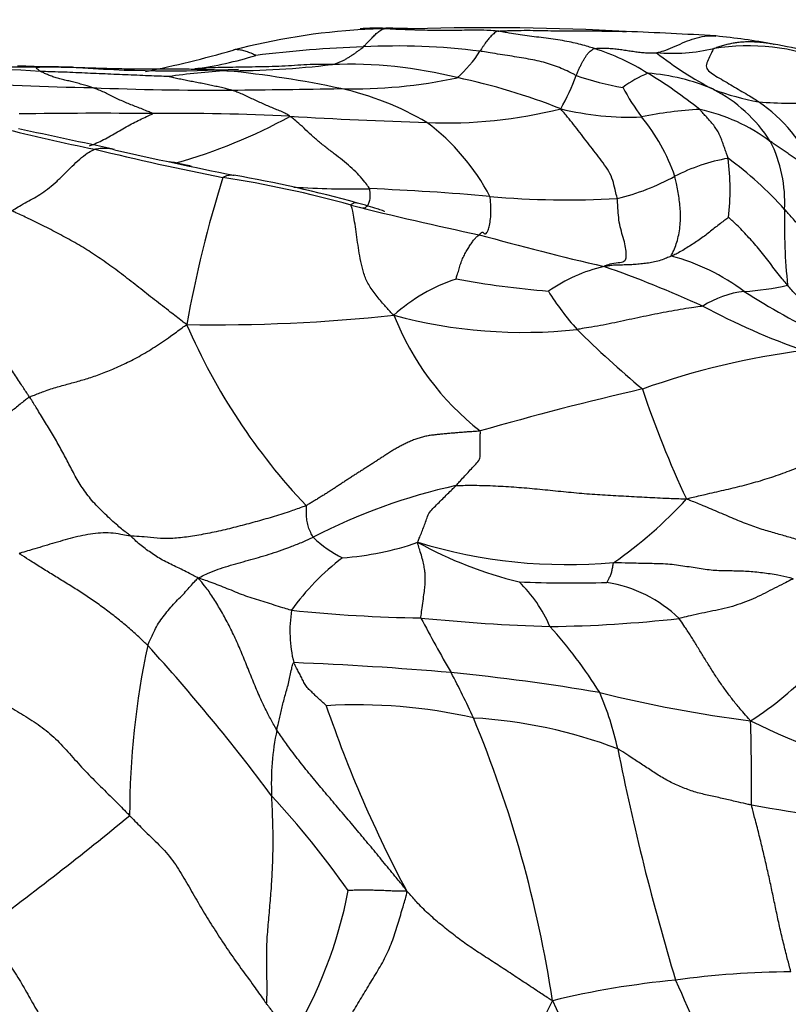
# Model space of a CAD drawing. Units: millimetres. Extents: x 0 to 835, y 0 to 1165.
# Drawn here: x 516 to 524, y 1000 to 1010 of the extents above; entities that cross this region are included whole.
import ezdxf
from ezdxf import colors
from ezdxf.entities.mleader import LeaderData, LeaderLine
from ezdxf.math import Vec2, Vec3

# ---------------------------------------------------------------- set-up
doc = ezdxf.new("R2010")
doc.units = ezdxf.units.MM
doc.layers.add('DV2_Défaut', color=7, linetype='Continuous')
doc.layers.add('Défaut', color=7, linetype='Continuous')

# ---------------------------------------------------------------- blocks, each defined once
blk = doc.blocks.new('_DOT')
at = {"color": 0}
blk.add_line((0, 0), (-1, 0), dxfattribs=at)
at = {"color": 0, "const_width": 0.333}
blk.add_lwpolyline([(-0.1665, 0, 1), (0.1665, 0, 1)], format="xyb", close=True, dxfattribs=at)
blk = doc.blocks.new('SE1')
at = {"layer": 'DV2_Défaut', "color": 7, "linetype": 'Continuous'}
for centre, radius, start, end in [((520.37, 1003.466), 6.682, 93.3572, 104.8298), ((520.125, 1008.217), 1.935, 87.1036, 94.9153), ((520.37, 1003.466), 6.682, 91.413, 93.3572), ((520.223, 1002.664), 7.486, 87.7577, 90.0059), ((521.277, 984.929), 25.227, 86.8245, 91.7296), ((521.268, 972.077), 38.066, 86.489, 87.8701), ((522.766, 1001.958), 8.156, 79.9676, 84.1362), ((520.36, 998.351), 11.614, 91.8136, 97.2564), ((520.349, 1003.498), 6.471, 82.5657, 93.1549), ((523.931, 1007.726), 2.244, 68.3778, 98.9617), ((515.455, 1021.145), 11.668, 281.4085, 285.9405), ((517.744, 1013.593), 3.894, 277.7165, 287.1658), ((520.075, 1010.634), 1.324, 311.6188, 327.0781), ((521.677, 1007.762), 2.284, 57.5209, 72.6884), ((523.152, 1011.757), 1.863, 265.1253, 283.3062), ((525.188, 1012.67), 3.534, 231.6216, 242.8412), ((516.92, 1065.856), 56.102, 268.9848, 269.7553), ((516.451, 1006.31), 3.452, 86.1917, 89.971), ((514.488, 679.677), 330.086, 89.56141, 89.65893), ((518.63, 1018.278), 8.562, 269.7774, 276.9664), ((519.844, 1005.224), 4.558, 75.905, 92.2117), ((515.222, 984.63), 25.122, 86.6572, 90.3277), ((518.014, 1023.098), 13.383, 265.719, 273.0059), ((519.053, 1002.049), 7.68, 93.4093, 97.9004), ((517.448, 998.568), 11.207, 78.0929, 84.1176), ((519.917, 1010.51), 2.407, 330.5288, 339.478), ((523.117, 1012.401), 2.894, 250.9162, 260.6839), ((523.415, 1008.485), 1.309, 113.0306, 125.8734), ((522.734, 1007.541), 2.156, 67.0487, 85.4921), ((520.268, 1005.338), 5.088, 51.5115, 58.8027), ((518.29, 1058.783), 49.252, 267.0773, 268.7568), ((519.896, 1014.53), 4.999, 268.4437, 282.2212), ((519.581, 1003.169), 6.62, 68.4503, 78.0249), ((518.404, 1036.772), 27.255, 267.5136, 270.4945), ((517.188, 1153.642), 144.132, 270.57694, 271.02257), ((519.086, 1006.529), 3.08, 59.6205, 77.346), ((524.627, 1010.59), 2.237, 207.8154, 216.9686), ((524.476, 1011.904), 2.544, 249.2469, 260.0867), ((522.891, 1008.193), 1.497, 32.2833, 62.845), ((524.344, 1012.558), 3.174, 264.4709, 275.6884), ((523.117, 1008.062), 1.623, 23.2278, 55.4259), ((517.283, 961.664), 47.616, 89.3367, 90.9783), ((518.102, 986.697), 22.581, 87.1084, 90.6805), ((520.834, 1014.059), 4.878, 267.7616, 283.9833), ((522.717, 1012.217), 2.976, 256.3081, 272.3756), ((523.69, 1004.948), 4.38, 93.3397, 101.1869), ((523.027, 1007.457), 1.907, 53.6568, 77.6645), ((516.582, 1014.088), 5.522, 285.6981, 298.7857), ((522.689, 1069.567), 60.416, 266.72867, 268.05969), ((519.297, 1007.385), 2.248, 27.6541, 53.2063), ((521.375, 1008.027), 1.904, 18.616, 39.7211), ((520.549, 1025.566), 16.978, 255.481, 258.774), ((499.376, 927.498), 83.392, 77.48563, 78.17545), ((522.944, 1008.376), 1.361, 356.6716, 26.9777), ((524.49, 1038.584), 30.543, 256.2764, 258.7958), ((527.568, 1053.136), 45.372, 257.1089, 258.6879), ((515.776, 995.563), 13.408, 80.1235, 80.4161), ((524.056, 1006.939), 1.909, 99.98, 117.3132), ((521.553, 1005.835), 3.691, 41.8337, 53.9533), ((521.32, 1008.496), 2.426, 353.3121, 7.6505), ((530.678, 1004.845), 12.698, 162.691, 169.687), ((516.799, 997.256), 11.502, 74.5324, 81.2194), ((516.496, 996.049), 12.783, 74.4054, 80.2153), ((522.002, 1010.806), 2.47, 283.7985, 298.4861), ((519.844, 1016.723), 8.217, 266.0669, 271.478), ((519.092, 984.268), 24.26, 84.8063, 87.7216), ((522.085, 1017.465), 9.071, 264.9579, 273.1957), ((528.057, 1040.724), 33.403, 255.8064, 258.1175), ((530.208, 1008.148), 5.907, 178.5616, 186.0917), ((529.573, 1038.336), 31.44, 254.5145, 256.9122), ((522.564, 1005.67), 2.226, 53.4051, 74.8833), ((522.852, 1006.059), 1.701, 103.5314, 124.5777), ((518.477, 996.341), 12.047, 65.5358, 70.7219), ((521.502, 1005.887), 1.787, 108.2707, 132.0396), ((522.714, 1017.396), 9.97, 259.7587, 265.236), ((524.227, 1008.905), 2.751, 211.7021, 221.8944), ((523.995, 1006.483), 0.979, 96.1059, 122.7348), ((523.752, 1009.954), 2.501, 273.1701, 283.4524), ((528.306, 1014.387), 8.217, 237.4988, 244.0243), ((526.899, 1013.72), 7.274, 241.8365, 250.7596), ((518.471, 1024.325), 17.209, 269.048, 276.1193), ((521.627, 1012.083), 5.045, 254.8126, 276.2828), ((522.943, 1008.256), 2.836, 201.5479, 231.7386), ((524.079, 1009.675), 6.425, 203.4465, 223.3396), ((530.117, 1015.111), 11.3, 225.3755, 229.9659), ((525.515, 998.914), 8.002, 97.2758, 109.4682), ((530.215, 974.55), 32.748, 103, 106.0029), ((533.111, 1009.916), 10.83, 198.6172, 205.0318), ((522.205, 999.695), 5.912, 102.3501, 117.4551), ((520.05, 1008.299), 4.399, 304.7111, 317.6136), ((520.301, 1005.795), 1.185, 226.1311, 243.8848), ((519.577, 1007.684), 2.959, 273.9184, 289.2002), ((522.076, 1009.893), 5.231, 253.0374, 275.2435), ((522.552, 1008.497), 4.126, 240.9761, 256.4714), ((521.231, 1002.8), 2.416, 126.9452, 144.7737), ((522.121, 1017.173), 12.699, 267.5893, 271.646), ((520.575, 1003.451), 1.447, 23.5236, 45.625), ((522.269, 1003.122), 1.374, 45.9971, 80.9143), ((520.572, 1003.981), 1.331, 170.7946, 194.0052), ((520.838, 1019.546), 15.433, 264.1233, 269.0482), ((522.491, 1023.128), 19.109, 264.2646, 268.2323), ((534.888, 1011.666), 16.177, 207.8254, 210.0834), ((521.739, 1017.305), 13.278, 270.7035, 276.4207), ((518.369, 1000.837), 4.761, 31.88, 42.0911), ((525.86, 1002.097), 8.259, 167.8512, 180.0297), ((502.749, 990.145), 20.335, 36.6952, 42.3133), ((517.802, 967.485), 36.204, 85.1062, 87.6595), ((518.75, 981.991), 21.672, 80.2736, 84.3332), ((514.088, 999.927), 7.71, 24.2344, 28.0847), ((522.433, 1005.525), 2.894, 301.7112, 318.4345), ((525.781, 1017.077), 14.133, 256.2055, 262.5727), ((519.563, 1002.12), 3.103, 12.1985, 23.379), ((519.929, 997.908), 5.319, 77.0738, 93.399), ((531.768, 1007.359), 12.841, 198.8155, 208.0589), ((520.831, 998.136), 4.964, 69.1642, 86.6737), ((509.844, 998.379), 12.22, 8.5636, 22.685), ((526.914, 1009.008), 6.641, 243.5353, 257.949), ((499.579, 1002.342), 24.387, 359.6689, 1.6934), ((521.712, 1002.423), 2.661, 168.1967, 182.7263), ((546.921, 1007.599), 24.798, 191.2143, 196.8516), ((511.959, 995.776), 9.636, 35.1641, 42.5848), ((528.698, 1029.482), 27.688, 260.1576, 263.2988), ((494.775, 1029.857), 35.943, 306.4193, 309.4256), ((515.323, 1002.192), 4.597, 328.8006, 349.1398), ((524.4, 991.751), 8.743, 90.2093, 97.9675), ((524.07, 991.259), 9.193, 95.5102, 103.478), ((533.92, 1004.986), 11.667, 203.0942, 214.6984), ((508.227, 1006.629), 15.134, 325.5151, 334.8569), ((540.372, 1008.835), 20.366, 205.0889, 212.9597)]:
    blk.add_arc(centre, radius, start, end, dxfattribs=at)
for points, knots in [([(519.993, 1009.96), (519.995, 1009.961), (520.002, 1009.969), (520.015, 1009.983), (520.033, 1010.002), (520.054, 1010.023), (520.073, 1010.043), (520.09, 1010.062), (520.107, 1010.08), (520.124, 1010.096), (520.143, 1010.112), (520.162, 1010.126), (520.18, 1010.136), (520.193, 1010.142), (520.2, 1010.145), (520.205, 1010.146)], [0, 0, 0, 0, 0.022727, 0.090909, 0.181818, 0.272727, 0.363636, 0.454545, 0.545455, 0.636364, 0.727273, 0.818182, 0.909091, 0.977273, 1, 1, 1, 1]), ([(520.205, 1010.146), (520.221, 1010.147), (520.279, 1010.151), (520.379, 1010.155), (520.464, 1010.149), (520.506, 1010.145)], [0, 0, 0, 0, 0.144945, 0.579778, 1, 1, 1, 1]), ([(521.369, 1010.121), (521.36, 1010.122), (521.322, 1010.125), (521.246, 1010.13), (521.141, 1010.132), (521.027, 1010.129), (520.917, 1010.128), (520.808, 1010.127), (520.7, 1010.128), (520.595, 1010.13), (520.492, 1010.133), (520.397, 1010.136), (520.31, 1010.14), (520.246, 1010.143), (520.215, 1010.145), (520.205, 1010.146)], [0, 0, 0, 0, 0.022727, 0.090909, 0.181818, 0.272727, 0.363636, 0.454545, 0.545455, 0.636364, 0.727273, 0.818182, 0.909091, 0.977273, 1, 1, 1, 1]), ([(521.369, 1010.121), (521.36, 1010.121), (521.355, 1010.117), (521.343, 1010.109), (521.327, 1010.095), (521.309, 1010.08), (521.293, 1010.064), (521.278, 1010.046), (521.262, 1010.028), (521.248, 1010.008), (521.232, 1009.986), (521.217, 1009.963), (521.203, 1009.942), (521.193, 1009.925), (521.188, 1009.917), (521.186, 1009.915)], [0, 0, 0, 0, 0.022727, 0.090909, 0.181818, 0.272727, 0.363636, 0.454545, 0.545455, 0.636364, 0.727273, 0.818182, 0.909091, 0.977273, 1, 1, 1, 1]), ([(521.369, 1010.121), (521.382, 1010.122), (521.464, 1010.126), (521.627, 1010.131), (521.851, 1010.127), (522.096, 1010.122), (522.341, 1010.123), (522.51, 1010.122), (522.598, 1010.12), (522.604, 1010.12)], [0, 0, 0, 0, 0.049257, 0.197027, 0.394055, 0.591082, 0.788109, 0.985137, 1, 1, 1, 1]), ([(522.357, 1009.943), (522.35, 1009.946), (522.324, 1009.953), (522.271, 1009.969), (522.199, 1009.99), (522.121, 1010.006), (522.031, 1010.025), (521.936, 1010.039), (521.837, 1010.052), (521.74, 1010.064), (521.645, 1010.075), (521.553, 1010.089), (521.47, 1010.104), (521.408, 1010.115), (521.377, 1010.12), (521.369, 1010.121)], [0, 0, 0, 0, 0.022727, 0.090909, 0.181818, 0.272727, 0.363636, 0.454545, 0.545455, 0.636364, 0.727273, 0.818182, 0.909091, 0.977273, 1, 1, 1, 1]), ([(522.994, 1009.9), (522.997, 1009.902), (523.03, 1009.909), (523.095, 1009.928), (523.185, 1009.967), (523.283, 1010.011), (523.383, 1010.049), (523.487, 1010.073), (523.559, 1010.075), (523.596, 1010.072), (523.599, 1010.071)], [0, 0, 0, 0, 0.041049, 0.164197, 0.328393, 0.49259, 0.656786, 0.820983, 0.985179, 1, 1, 1, 1]), ([(519.668, 1009.779), (519.673, 1009.779), (519.684, 1009.782), (519.706, 1009.788), (519.737, 1009.798), (519.77, 1009.812), (519.802, 1009.828), (519.832, 1009.846), (519.861, 1009.865), (519.891, 1009.884), (519.918, 1009.903), (519.943, 1009.922), (519.966, 1009.939), (519.983, 1009.952), (519.991, 1009.958), (519.993, 1009.96)], [0, 0, 0, 0, 0.022727, 0.090909, 0.181818, 0.272727, 0.363636, 0.454545, 0.545455, 0.636364, 0.727273, 0.818182, 0.909091, 0.977273, 1, 1, 1, 1]), ([(523.581, 1009.943), (523.591, 1009.949), (523.622, 1009.959), (523.669, 1009.974), (523.716, 1009.987), (523.764, 1009.998), (523.814, 1010.006), (523.864, 1010.012), (523.916, 1010.014), (523.969, 1010.014), (524.022, 1010.012), (524.075, 1010.007), (524.128, 1010), (524.169, 1009.993), (524.192, 1009.988), (524.197, 1009.987)], [0, 0, 0, 0, 0.081305, 0.16261, 0.243915, 0.32522, 0.406525, 0.48783, 0.569136, 0.650441, 0.731746, 0.813051, 0.894356, 0.975661, 1, 1, 1, 1]), ([(525.42, 1009.62), (525.42, 1009.621), (525.415, 1009.625), (525.4, 1009.633), (525.383, 1009.642), (525.367, 1009.649), (525.347, 1009.658), (525.314, 1009.673), (525.232, 1009.708), (525.088, 1009.767), (524.733, 1009.879), (524.446, 1009.939), (524.186, 1009.989)], [0, 0, 0, 0, 0.076852, 0.120559, 0.138003, 0.154071, 0.169728, 0.185843, 0.222418, 0.327067, 0.486598, 1, 1, 1, 1]), ([(518.893, 1009.872), (518.893, 1009.873), (518.885, 1009.876), (518.868, 1009.884), (518.844, 1009.894), (518.82, 1009.904), (518.795, 1009.912), (518.77, 1009.919), (518.746, 1009.925), (518.722, 1009.928), (518.704, 1009.931), (518.69, 1009.932), (518.676, 1009.931), (518.667, 1009.928), (518.662, 1009.926), (518.66, 1009.925)], [0, 0, 0, 0, 0.022727, 0.090909, 0.181818, 0.272727, 0.363636, 0.454545, 0.545455, 0.636364, 0.727273, 0.818182, 0.909091, 0.977273, 1, 1, 1, 1]), ([(522.171, 1009.667), (522.165, 1009.669), (522.14, 1009.682), (522.09, 1009.708), (522.019, 1009.74), (521.939, 1009.771), (521.857, 1009.798), (521.772, 1009.818), (521.682, 1009.836), (521.588, 1009.852), (521.492, 1009.867), (521.392, 1009.882), (521.299, 1009.898), (521.23, 1009.909), (521.195, 1009.914), (521.186, 1009.915)], [0, 0, 0, 0, 0.022727, 0.090909, 0.181818, 0.272727, 0.363636, 0.454545, 0.545455, 0.636364, 0.727273, 0.818182, 0.909091, 0.977273, 1, 1, 1, 1]), ([(522.171, 1009.667), (522.172, 1009.669), (522.177, 1009.68), (522.186, 1009.702), (522.199, 1009.731), (522.213, 1009.763), (522.228, 1009.793), (522.244, 1009.821), (522.261, 1009.848), (522.277, 1009.875), (522.295, 1009.899), (522.315, 1009.915), (522.333, 1009.929), (522.346, 1009.938), (522.353, 1009.943), (522.357, 1009.943)], [0, 0, 0, 0, 0.022727, 0.090909, 0.181818, 0.272727, 0.363636, 0.454545, 0.545455, 0.636364, 0.727273, 0.818182, 0.909091, 0.977273, 1, 1, 1, 1]), ([(522.357, 1009.943), (522.36, 1009.944), (522.38, 1009.945), (522.42, 1009.948), (522.475, 1009.947), (522.535, 1009.944), (522.594, 1009.938), (522.652, 1009.93), (522.709, 1009.921), (522.767, 1009.912), (522.824, 1009.904), (522.88, 1009.9), (522.932, 1009.899), (522.97, 1009.899), (522.989, 1009.9), (522.994, 1009.9)], [0, 0, 0, 0, 0.022727, 0.090909, 0.181818, 0.272727, 0.363636, 0.454545, 0.545455, 0.636364, 0.727273, 0.818182, 0.909091, 0.977273, 1, 1, 1, 1]), ([(523.581, 1009.943), (523.574, 1009.939), (523.565, 1009.92), (523.546, 1009.883), (523.521, 1009.825), (523.491, 1009.766), (523.521, 1009.713), (523.579, 1009.673), (523.657, 1009.628), (523.733, 1009.583), (523.81, 1009.537), (523.886, 1009.493), (523.956, 1009.452), (524.007, 1009.419), (524.032, 1009.403), (524.038, 1009.399)], [0, 0, 0, 0, 0.022727, 0.090909, 0.181818, 0.272727, 0.363636, 0.454545, 0.545455, 0.636364, 0.727273, 0.818182, 0.909091, 0.977273, 1, 1, 1, 1]), ([(519.668, 1009.779), (519.658, 1009.779), (519.615, 1009.779), (519.531, 1009.78), (519.416, 1009.779), (519.29, 1009.769), (519.161, 1009.761), (519.026, 1009.756), (518.887, 1009.754), (518.752, 1009.752), (518.626, 1009.75), (518.506, 1009.748), (518.397, 1009.744), (518.318, 1009.739), (518.279, 1009.736), (518.267, 1009.734)], [0, 0, 0, 0, 0.022727, 0.090909, 0.181818, 0.272727, 0.363636, 0.454545, 0.545455, 0.636364, 0.727273, 0.818182, 0.909091, 0.977273, 1, 1, 1, 1]), ([(516.687, 1009.709), (516.685, 1009.71), (516.68, 1009.715), (516.67, 1009.723), (516.655, 1009.732), (516.65, 1009.74), (516.647, 1009.747), (516.647, 1009.751), (516.65, 1009.753), (516.654, 1009.753), (516.66, 1009.752), (516.666, 1009.752), (516.672, 1009.752), (516.677, 1009.753), (516.679, 1009.754), (516.68, 1009.754)], [0, 0, 0, 0, 0.022727, 0.090909, 0.181818, 0.272727, 0.363636, 0.454545, 0.545455, 0.636364, 0.727273, 0.818182, 0.909091, 0.977273, 1, 1, 1, 1]), ([(516.68, 1009.754), (516.695, 1009.754), (516.743, 1009.754), (516.839, 1009.754), (516.924, 1009.754), (516.973, 1009.753), (516.974, 1009.753)], [0, 0, 0, 0, 0.123931, 0.495723, 0.991447, 1, 1, 1, 1]), ([(518.597, 1009.716), (518.584, 1009.717), (518.531, 1009.72), (518.424, 1009.726), (518.274, 1009.73), (518.106, 1009.731), (517.935, 1009.73), (517.762, 1009.73), (517.588, 1009.732), (517.412, 1009.736), (517.235, 1009.741), (517.053, 1009.747), (516.884, 1009.751), (516.762, 1009.753), (516.7, 1009.754), (516.68, 1009.754)], [0, 0, 0, 0, 0.022727, 0.090909, 0.181818, 0.272727, 0.363636, 0.454545, 0.545455, 0.636364, 0.727273, 0.818182, 0.909091, 0.977273, 1, 1, 1, 1]), ([(517.998, 1009.656), (517.992, 1009.657), (517.953, 1009.658), (517.873, 1009.661), (517.764, 1009.665), (517.646, 1009.67), (517.528, 1009.675), (517.409, 1009.68), (517.29, 1009.685), (517.171, 1009.69), (517.051, 1009.696), (516.93, 1009.701), (516.819, 1009.704), (516.737, 1009.707), (516.697, 1009.709), (516.687, 1009.709)], [0, 0, 0, 0, 0.022727, 0.090909, 0.181818, 0.272727, 0.363636, 0.454545, 0.545455, 0.636364, 0.727273, 0.818182, 0.909091, 0.977273, 1, 1, 1, 1]), ([(517.222, 1009.542), (517.217, 1009.544), (517.199, 1009.55), (517.162, 1009.562), (517.112, 1009.576), (517.058, 1009.591), (517.004, 1009.605), (516.952, 1009.617), (516.9, 1009.628), (516.85, 1009.642), (516.803, 1009.659), (516.758, 1009.676), (516.724, 1009.692), (516.701, 1009.703), (516.689, 1009.708), (516.687, 1009.709)], [0, 0, 0, 0, 0.022727, 0.090909, 0.181818, 0.272727, 0.363636, 0.454545, 0.545455, 0.636364, 0.727273, 0.818182, 0.909091, 0.977273, 1, 1, 1, 1]), ([(518.639, 1009.518), (518.635, 1009.519), (518.616, 1009.525), (518.578, 1009.535), (518.526, 1009.547), (518.467, 1009.559), (518.408, 1009.572), (518.348, 1009.584), (518.288, 1009.596), (518.228, 1009.607), (518.168, 1009.619), (518.11, 1009.631), (518.058, 1009.642), (518.02, 1009.651), (518.001, 1009.656), (517.998, 1009.656)], [0, 0, 0, 0, 0.022727, 0.090909, 0.181818, 0.272727, 0.363636, 0.454545, 0.545455, 0.636364, 0.727273, 0.818182, 0.909091, 0.977273, 1, 1, 1, 1]), ([(517.834, 1009.276), (517.834, 1009.279), (517.814, 1009.288), (517.773, 1009.306), (517.717, 1009.328), (517.658, 1009.351), (517.6, 1009.373), (517.544, 1009.397), (517.488, 1009.422), (517.433, 1009.449), (517.379, 1009.477), (517.326, 1009.502), (517.278, 1009.522), (517.243, 1009.535), (517.226, 1009.541), (517.222, 1009.542)], [0, 0, 0, 0, 0.022727, 0.090909, 0.181818, 0.272727, 0.363636, 0.454545, 0.545455, 0.636364, 0.727273, 0.818182, 0.909091, 0.977273, 1, 1, 1, 1]), ([(519.241, 1009.249), (519.24, 1009.253), (519.222, 1009.264), (519.185, 1009.285), (519.135, 1009.307), (519.082, 1009.327), (519.028, 1009.349), (518.975, 1009.373), (518.921, 1009.398), (518.867, 1009.423), (518.812, 1009.449), (518.757, 1009.475), (518.703, 1009.496), (518.664, 1009.51), (518.644, 1009.516), (518.639, 1009.518)], [0, 0, 0, 0, 0.022727, 0.090909, 0.181818, 0.272727, 0.363636, 0.454545, 0.545455, 0.636364, 0.727273, 0.818182, 0.909091, 0.977273, 1, 1, 1, 1]), ([(517.189, 1008.947), (517.195, 1008.949), (517.226, 1008.961), (517.281, 1008.984), (517.353, 1009.019), (517.424, 1009.059), (517.496, 1009.101), (517.567, 1009.142), (517.637, 1009.181), (517.706, 1009.215), (517.767, 1009.243), (517.811, 1009.264), (517.834, 1009.274), (517.834, 1009.276)], [0, 0, 0, 0, 0.030146, 0.137907, 0.245669, 0.353431, 0.461192, 0.568954, 0.676715, 0.784477, 0.892238, 0.97306, 1, 1, 1, 1]), ([(522.591, 1008.408), (522.59, 1008.416), (522.582, 1008.447), (522.566, 1008.509), (522.548, 1008.594), (522.508, 1008.686), (522.447, 1008.772), (522.384, 1008.855), (522.321, 1008.936), (522.256, 1009.02), (522.192, 1009.104), (522.129, 1009.185), (522.073, 1009.256), (522.034, 1009.299), (522.016, 1009.32), (522.012, 1009.326)], [0, 0, 0, 0, 0.022727, 0.090909, 0.181818, 0.272727, 0.363636, 0.454545, 0.545455, 0.636364, 0.727273, 0.818182, 0.909091, 0.977273, 1, 1, 1, 1]), ([(523.725, 1008.819), (523.724, 1008.823), (523.718, 1008.84), (523.707, 1008.874), (523.691, 1008.919), (523.674, 1008.967), (523.658, 1009.016), (523.636, 1009.066), (523.609, 1009.113), (523.579, 1009.157), (523.542, 1009.201), (523.506, 1009.239), (523.474, 1009.276), (523.45, 1009.303), (523.438, 1009.317), (523.434, 1009.32)], [0, 0, 0, 0, 0.022727, 0.090909, 0.181818, 0.272727, 0.363636, 0.454545, 0.545455, 0.636364, 0.727273, 0.818182, 0.909091, 0.977273, 1, 1, 1, 1]), ([(520.056, 1008.509), (520.054, 1008.515), (520.038, 1008.537), (520.005, 1008.582), (519.95, 1008.646), (519.879, 1008.715), (519.801, 1008.784), (519.717, 1008.849), (519.63, 1008.915), (519.544, 1008.984), (519.46, 1009.055), (519.386, 1009.128), (519.322, 1009.187), (519.275, 1009.225), (519.253, 1009.244), (519.241, 1009.249)], [0, 0, 0, 0, 0.022727, 0.090909, 0.181818, 0.272727, 0.363636, 0.454545, 0.545455, 0.636364, 0.727273, 0.818182, 0.909091, 0.977273, 1, 1, 1, 1]), ([(524.608, 1008.702), (524.604, 1008.703), (524.59, 1008.71), (524.562, 1008.725), (524.523, 1008.745), (524.482, 1008.771), (524.441, 1008.798), (524.4, 1008.825), (524.36, 1008.853), (524.32, 1008.881), (524.279, 1008.909), (524.239, 1008.937), (524.201, 1008.963), (524.174, 1008.982), (524.161, 1008.991), (524.157, 1008.993)], [0, 0, 0, 0, 0.022727, 0.090909, 0.181818, 0.272727, 0.363636, 0.454545, 0.545455, 0.636364, 0.727273, 0.818182, 0.909091, 0.977273, 1, 1, 1, 1]), ([(516.397, 1008.281), (516.403, 1008.286), (516.429, 1008.302), (516.48, 1008.335), (516.55, 1008.373), (516.626, 1008.414), (516.703, 1008.461), (516.78, 1008.518), (516.858, 1008.585), (516.935, 1008.661), (517.013, 1008.739), (517.09, 1008.813), (517.161, 1008.869), (517.212, 1008.898), (517.237, 1008.911), (517.244, 1008.913)], [0, 0, 0, 0, 0.022727, 0.090909, 0.181818, 0.272727, 0.363636, 0.454545, 0.545455, 0.636364, 0.727273, 0.818182, 0.909091, 0.977273, 1, 1, 1, 1]), ([(517.244, 1008.913), (517.251, 1008.915), (517.282, 1008.921), (517.343, 1008.928), (517.4, 1008.921), (517.433, 1008.912), (517.439, 1008.91)], [0, 0, 0, 0, 0.110649, 0.442595, 0.885189, 1, 1, 1, 1]), ([(518.233, 1008.737), (518.21, 1008.742), (518.165, 1008.753), (518.113, 1008.765), (518.084, 1008.771), (518.076, 1008.773)], [0, 0, 0, 0, 0.442133, 0.860533, 1, 1, 1, 1]), ([(518.555, 1008.623), (518.557, 1008.626), (518.572, 1008.633), (518.601, 1008.646), (518.637, 1008.651), (518.661, 1008.648), (518.672, 1008.646)], [0, 0, 0, 0, 0.087817, 0.351269, 0.702537, 1, 1, 1, 1]), ([(523.144, 1007.819), (523.142, 1007.822), (523.153, 1007.841), (523.173, 1007.88), (523.196, 1007.942), (523.216, 1008.017), (523.231, 1008.097), (523.239, 1008.178), (523.239, 1008.258), (523.233, 1008.337), (523.224, 1008.413), (523.212, 1008.488), (523.198, 1008.557), (523.187, 1008.605), (523.181, 1008.629), (523.18, 1008.635)], [0, 0, 0, 0, 0.022727, 0.090909, 0.181818, 0.272727, 0.363636, 0.454545, 0.545455, 0.636364, 0.727273, 0.818182, 0.909091, 0.977273, 1, 1, 1, 1]), ([(519.989, 1008.314), (519.995, 1008.311), (520.008, 1008.309), (520.031, 1008.329), (520.05, 1008.36), (520.065, 1008.402), (520.064, 1008.45), (520.06, 1008.486), (520.058, 1008.504), (520.056, 1008.509)], [0, 0, 0, 0, 0.154492, 0.323593, 0.492695, 0.661797, 0.830898, 0.957725, 1, 1, 1, 1]), ([(519.867, 1008.341), (519.867, 1008.345), (519.878, 1008.354), (519.9, 1008.369), (519.919, 1008.367), (519.93, 1008.363), (519.932, 1008.362)], [0, 0, 0, 0, 0.1087647, 0.4350588, 0.8701175, 1, 1, 1, 1]), ([(520.21, 1008.273), (520.21, 1008.273), (520.209, 1008.275), (520.203, 1008.278), (520.181, 1008.287), (520.097, 1008.316), (520.01, 1008.34), (519.933, 1008.362)], [0, 0, 0, 0, 0.038219, 0.115853, 0.200046, 0.402369, 1, 1, 1, 1]), ([(521.179, 1008.038), (521.181, 1008.04), (521.189, 1008.05), (521.204, 1008.066), (521.218, 1008.066), (521.228, 1008.048), (521.241, 1008.046), (521.255, 1008.056), (521.27, 1008.082), (521.284, 1008.13), (521.295, 1008.199), (521.3, 1008.279), (521.298, 1008.349), (521.292, 1008.398), (521.29, 1008.422), (521.288, 1008.429)], [0, 0, 0, 0, 0.022727, 0.090909, 0.181818, 0.272727, 0.363636, 0.454545, 0.545455, 0.636364, 0.727273, 0.818182, 0.909091, 0.977273, 1, 1, 1, 1]), ([(522.454, 1007.713), (522.458, 1007.717), (522.486, 1007.729), (522.542, 1007.747), (522.624, 1007.753), (522.674, 1007.768), (522.684, 1007.811), (522.684, 1007.867), (522.671, 1007.944), (522.646, 1008.029), (522.619, 1008.118), (522.604, 1008.213), (522.599, 1008.302), (522.595, 1008.367), (522.592, 1008.4), (522.591, 1008.408)], [0, 0, 0, 0, 0.022727, 0.090909, 0.181818, 0.272727, 0.363636, 0.454545, 0.545455, 0.636364, 0.727273, 0.818182, 0.909091, 0.977273, 1, 1, 1, 1]), ([(518.185, 1007.118), (518.166, 1007.131), (518.112, 1007.173), (518.004, 1007.257), (517.855, 1007.372), (517.695, 1007.498), (517.538, 1007.622), (517.38, 1007.739), (517.222, 1007.847), (517.062, 1007.946), (516.897, 1008.036), (516.732, 1008.122), (516.578, 1008.197), (516.466, 1008.25), (516.41, 1008.276), (516.397, 1008.281)], [0, 0, 0, 0, 0.022727, 0.090909, 0.181818, 0.272727, 0.363636, 0.454545, 0.545455, 0.636364, 0.727273, 0.818182, 0.909091, 0.977273, 1, 1, 1, 1]), ([(520.305, 1007.214), (520.292, 1007.224), (520.259, 1007.26), (520.193, 1007.332), (520.11, 1007.431), (520.034, 1007.541), (519.992, 1007.653), (519.965, 1007.765), (519.946, 1007.876), (519.93, 1007.987), (519.915, 1008.095), (519.9, 1008.196), (519.886, 1008.276), (519.873, 1008.319), (519.866, 1008.338), (519.867, 1008.341)], [0, 0, 0, 0, 0.022727, 0.090909, 0.181818, 0.272727, 0.363636, 0.454545, 0.545455, 0.636364, 0.727273, 0.818182, 0.909091, 0.977273, 1, 1, 1, 1]), ([(524.834, 1007.786), (524.829, 1007.788), (524.811, 1007.799), (524.776, 1007.822), (524.729, 1007.858), (524.678, 1007.903), (524.628, 1007.947), (524.579, 1007.994), (524.531, 1008.043), (524.485, 1008.093), (524.439, 1008.145), (524.394, 1008.196), (524.352, 1008.243), (524.322, 1008.276), (524.307, 1008.293), (524.303, 1008.297)], [0, 0, 0, 0, 0.022727, 0.090909, 0.181818, 0.272727, 0.363636, 0.454545, 0.545455, 0.636364, 0.727273, 0.818182, 0.909091, 0.977273, 1, 1, 1, 1]), ([(523.73, 1008.214), (523.728, 1008.213), (523.712, 1008.2), (523.679, 1008.177), (523.634, 1008.142), (523.584, 1008.104), (523.534, 1008.064), (523.484, 1008.024), (523.431, 1007.985), (523.374, 1007.949), (523.318, 1007.913), (523.261, 1007.877), (523.208, 1007.847), (523.169, 1007.829), (523.149, 1007.821), (523.144, 1007.819)], [0, 0, 0, 0, 0.022727, 0.090909, 0.181818, 0.272727, 0.363636, 0.454545, 0.545455, 0.636364, 0.727273, 0.818182, 0.909091, 0.977273, 1, 1, 1, 1]), ([(524.334, 1007.522), (524.33, 1007.527), (524.311, 1007.549), (524.275, 1007.593), (524.225, 1007.655), (524.171, 1007.724), (524.118, 1007.794), (524.064, 1007.863), (524.009, 1007.929), (523.953, 1007.991), (523.897, 1008.052), (523.841, 1008.112), (523.789, 1008.161), (523.751, 1008.195), (523.732, 1008.212), (523.73, 1008.214)], [0, 0, 0, 0, 0.022727, 0.090909, 0.181818, 0.272727, 0.363636, 0.454545, 0.545455, 0.636364, 0.727273, 0.818182, 0.909091, 0.977273, 1, 1, 1, 1]), ([(520.942, 1007.584), (520.942, 1007.586), (520.947, 1007.604), (520.958, 1007.64), (520.973, 1007.689), (520.988, 1007.742), (521.007, 1007.793), (521.033, 1007.842), (521.058, 1007.888), (521.083, 1007.927), (521.108, 1007.965), (521.133, 1007.997), (521.155, 1008.019), (521.17, 1008.031), (521.178, 1008.036), (521.179, 1008.038)], [0, 0, 0, 0, 0.022727, 0.090909, 0.181818, 0.272727, 0.363636, 0.454545, 0.545455, 0.636364, 0.727273, 0.818182, 0.909091, 0.977273, 1, 1, 1, 1]), ([(523.144, 1007.819), (523.139, 1007.816), (523.119, 1007.808), (523.077, 1007.791), (523.02, 1007.77), (522.958, 1007.754), (522.895, 1007.745), (522.832, 1007.738), (522.769, 1007.732), (522.708, 1007.729), (522.646, 1007.727), (522.584, 1007.727), (522.527, 1007.723), (522.486, 1007.716), (522.465, 1007.713), (522.454, 1007.713)], [0, 0, 0, 0, 0.022727, 0.090909, 0.181818, 0.272727, 0.363636, 0.454545, 0.545455, 0.636364, 0.727273, 0.818182, 0.909091, 0.977273, 1, 1, 1, 1]), ([(525.017, 1007.062), (525.009, 1007.063), (524.987, 1007.073), (524.944, 1007.093), (524.884, 1007.119), (524.819, 1007.146), (524.754, 1007.175), (524.69, 1007.211), (524.625, 1007.246), (524.564, 1007.293), (524.504, 1007.343), (524.445, 1007.397), (524.393, 1007.452), (524.357, 1007.495), (524.339, 1007.516), (524.334, 1007.522)], [0, 0, 0, 0, 0.022727, 0.090909, 0.181818, 0.272727, 0.363636, 0.454545, 0.545455, 0.636364, 0.727273, 0.818182, 0.909091, 0.977273, 1, 1, 1, 1]), ([(516.578, 1006.376), (516.571, 1006.386), (516.543, 1006.427), (516.488, 1006.51), (516.412, 1006.626), (516.328, 1006.747), (516.257, 1006.861), (516.195, 1006.966), (516.142, 1007.064), (516.069, 1007.159), (515.973, 1007.235), (515.838, 1007.273), (515.718, 1007.299), (515.63, 1007.322), (515.586, 1007.334), (515.574, 1007.337)], [0, 0, 0, 0, 0.022727, 0.090909, 0.181818, 0.272727, 0.363636, 0.454545, 0.545455, 0.636364, 0.727273, 0.818182, 0.909091, 0.977273, 1, 1, 1, 1]), ([(523.466, 1007.307), (523.458, 1007.305), (523.419, 1007.3), (523.342, 1007.289), (523.235, 1007.272), (523.119, 1007.251), (523.003, 1007.229), (522.887, 1007.206), (522.771, 1007.181), (522.654, 1007.156), (522.536, 1007.131), (522.418, 1007.106), (522.309, 1007.089), (522.229, 1007.076), (522.189, 1007.069), (522.179, 1007.068)], [0, 0, 0, 0, 0.022727, 0.090909, 0.181818, 0.272727, 0.363636, 0.454545, 0.545455, 0.636364, 0.727273, 0.818182, 0.909091, 0.977273, 1, 1, 1, 1]), ([(516.578, 1006.376), (516.588, 1006.381), (516.638, 1006.402), (516.736, 1006.441), (516.863, 1006.481), (516.993, 1006.516), (517.122, 1006.551), (517.254, 1006.593), (517.393, 1006.646), (517.541, 1006.711), (517.697, 1006.79), (517.856, 1006.886), (518.004, 1006.987), (518.113, 1007.066), (518.167, 1007.106), (518.185, 1007.118)], [0, 0, 0, 0, 0.022727, 0.090909, 0.181818, 0.272727, 0.363636, 0.454545, 0.545455, 0.636364, 0.727273, 0.818182, 0.909091, 0.977273, 1, 1, 1, 1]), ([(516.578, 1006.376), (516.572, 1006.373), (516.556, 1006.361), (516.524, 1006.337), (516.48, 1006.303), (516.432, 1006.264), (516.383, 1006.224), (516.331, 1006.183), (516.279, 1006.142), (516.229, 1006.098), (516.172, 1006.057), (516.111, 1006.018), (516.057, 1005.983), (516.017, 1005.957), (515.997, 1005.944), (515.991, 1005.941)], [0, 0, 0, 0, 0.022727, 0.090909, 0.181818, 0.272727, 0.363636, 0.454545, 0.545455, 0.636364, 0.727273, 0.818182, 0.909091, 0.977273, 1, 1, 1, 1]), ([(517.612, 1004.953), (517.603, 1004.961), (517.557, 1004.996), (517.468, 1005.068), (517.35, 1005.177), (517.225, 1005.301), (517.125, 1005.431), (517.042, 1005.568), (516.972, 1005.706), (516.899, 1005.844), (516.823, 1005.981), (516.741, 1006.113), (516.667, 1006.235), (516.612, 1006.322), (516.585, 1006.365), (516.578, 1006.376)], [0, 0, 0, 0, 0.022727, 0.090909, 0.181818, 0.272727, 0.363636, 0.454545, 0.545455, 0.636364, 0.727273, 0.818182, 0.909091, 0.977273, 1, 1, 1, 1]), ([(520.941, 1005.47), (520.945, 1005.474), (520.96, 1005.491), (520.99, 1005.524), (521.031, 1005.569), (521.076, 1005.618), (521.12, 1005.667), (521.17, 1005.714), (521.192, 1005.765), (521.187, 1005.818), (521.189, 1005.869), (521.189, 1005.921), (521.189, 1005.97), (521.19, 1006.006), (521.19, 1006.025), (521.187, 1006.029)], [0, 0, 0, 0, 0.022727, 0.090909, 0.181818, 0.272727, 0.363636, 0.454545, 0.545455, 0.636364, 0.727273, 0.818182, 0.909091, 0.977273, 1, 1, 1, 1]), ([(523.299, 1005.334), (523.318, 1005.34), (523.382, 1005.355), (523.508, 1005.384), (523.681, 1005.424), (523.87, 1005.468), (524.057, 1005.519), (524.241, 1005.579), (524.421, 1005.648), (524.598, 1005.721), (524.778, 1005.789), (524.962, 1005.849), (525.135, 1005.892), (525.261, 1005.914), (525.324, 1005.924), (525.337, 1005.929)], [0, 0, 0, 0, 0.022727, 0.090909, 0.181818, 0.272727, 0.363636, 0.454545, 0.545455, 0.636364, 0.727273, 0.818182, 0.909091, 0.977273, 1, 1, 1, 1]), ([(520.55, 1004.889), (520.549, 1004.894), (520.557, 1004.912), (520.571, 1004.946), (520.592, 1004.997), (520.613, 1005.054), (520.636, 1005.112), (520.654, 1005.17), (520.69, 1005.224), (520.743, 1005.273), (520.792, 1005.323), (520.842, 1005.372), (520.887, 1005.417), (520.92, 1005.45), (520.937, 1005.466), (520.941, 1005.47)], [0, 0, 0, 0, 0.022727, 0.090909, 0.181818, 0.272727, 0.363636, 0.454545, 0.545455, 0.636364, 0.727273, 0.818182, 0.909091, 0.977273, 1, 1, 1, 1]), ([(520.941, 1005.47), (520.959, 1005.472), (521.03, 1005.473), (521.173, 1005.474), (521.371, 1005.467), (521.585, 1005.453), (521.799, 1005.434), (522.013, 1005.411), (522.227, 1005.391), (522.441, 1005.375), (522.656, 1005.364), (522.87, 1005.352), (523.065, 1005.342), (523.206, 1005.337), (523.277, 1005.335), (523.299, 1005.334)], [0, 0, 0, 0, 0.022727, 0.090909, 0.181818, 0.272727, 0.363636, 0.454545, 0.545455, 0.636364, 0.727273, 0.818182, 0.909091, 0.977273, 1, 1, 1, 1]), ([(524.91, 1004.694), (524.9, 1004.7), (524.855, 1004.728), (524.764, 1004.781), (524.642, 1004.84), (524.511, 1004.891), (524.381, 1004.933), (524.248, 1004.971), (524.11, 1005.009), (523.962, 1005.058), (523.805, 1005.121), (523.639, 1005.193), (523.485, 1005.258), (523.372, 1005.304), (523.316, 1005.326), (523.299, 1005.334)], [0, 0, 0, 0, 0.022727, 0.090909, 0.181818, 0.272727, 0.363636, 0.454545, 0.545455, 0.636364, 0.727273, 0.818182, 0.909091, 0.977273, 1, 1, 1, 1]), ([(519.406, 1005.265), (519.393, 1005.259), (519.335, 1005.238), (519.219, 1005.197), (519.06, 1005.147), (518.885, 1005.097), (518.71, 1005.051), (518.533, 1005.007), (518.354, 1004.97), (518.179, 1004.942), (518.022, 1004.925), (517.882, 1004.93), (517.761, 1004.944), (517.671, 1004.95), (517.625, 1004.952), (517.612, 1004.953)], [0, 0, 0, 0, 0.022727, 0.090909, 0.181818, 0.272727, 0.363636, 0.454545, 0.545455, 0.636364, 0.727273, 0.818182, 0.909091, 0.977273, 1, 1, 1, 1]), ([(519.48, 1004.941), (519.478, 1004.943), (519.474, 1004.951), (519.465, 1004.967), (519.454, 1004.99), (519.44, 1005.017), (519.429, 1005.044), (519.424, 1005.073), (519.418, 1005.102), (519.412, 1005.132), (519.41, 1005.163), (519.411, 1005.195), (519.41, 1005.226), (519.41, 1005.249), (519.41, 1005.26), (519.406, 1005.265)], [0, 0, 0, 0, 0.022727, 0.090909, 0.181818, 0.272727, 0.363636, 0.454545, 0.545455, 0.636364, 0.727273, 0.818182, 0.909091, 0.977273, 1, 1, 1, 1]), ([(517.612, 1004.953), (517.605, 1004.954), (517.571, 1004.96), (517.503, 1004.973), (517.407, 1004.987), (517.304, 1004.986), (517.199, 1004.974), (517.095, 1004.955), (516.992, 1004.928), (516.889, 1004.9), (516.785, 1004.869), (516.682, 1004.838), (516.586, 1004.809), (516.516, 1004.789), (516.481, 1004.779), (516.469, 1004.775)], [0, 0, 0, 0, 0.022727, 0.090909, 0.181818, 0.272727, 0.363636, 0.454545, 0.545455, 0.636364, 0.727273, 0.818182, 0.909091, 0.977273, 1, 1, 1, 1]), ([(518.305, 1004.522), (518.297, 1004.527), (518.274, 1004.539), (518.227, 1004.564), (518.162, 1004.598), (518.092, 1004.632), (518.023, 1004.665), (517.953, 1004.699), (517.89, 1004.735), (517.832, 1004.774), (517.774, 1004.814), (517.719, 1004.856), (517.67, 1004.897), (517.636, 1004.931), (517.618, 1004.948), (517.612, 1004.953)], [0, 0, 0, 0, 0.022727, 0.090909, 0.181818, 0.272727, 0.363636, 0.454545, 0.545455, 0.636364, 0.727273, 0.818182, 0.909091, 0.977273, 1, 1, 1, 1]), ([(518.305, 1004.522), (518.311, 1004.529), (518.345, 1004.546), (518.414, 1004.579), (518.507, 1004.616), (518.609, 1004.647), (518.712, 1004.677), (518.816, 1004.706), (518.921, 1004.735), (519.027, 1004.766), (519.136, 1004.802), (519.245, 1004.844), (519.352, 1004.884), (519.43, 1004.919), (519.469, 1004.937), (519.48, 1004.941)], [0, 0, 0, 0, 0.022727, 0.090909, 0.181818, 0.272727, 0.363636, 0.454545, 0.545455, 0.636364, 0.727273, 0.818182, 0.909091, 0.977273, 1, 1, 1, 1]), ([(520.582, 1004.115), (520.581, 1004.123), (520.586, 1004.159), (520.595, 1004.229), (520.608, 1004.313), (520.617, 1004.39), (520.625, 1004.454), (520.627, 1004.51), (520.626, 1004.562), (520.62, 1004.616), (520.607, 1004.674), (520.593, 1004.739), (520.571, 1004.805), (520.555, 1004.857), (520.547, 1004.883), (520.55, 1004.889)], [0, 0, 0, 0, 0.022727, 0.090909, 0.181818, 0.272727, 0.363636, 0.454545, 0.545455, 0.636364, 0.727273, 0.818182, 0.909091, 0.977273, 1, 1, 1, 1]), ([(517.786, 1003.835), (517.777, 1003.844), (517.739, 1003.88), (517.663, 1003.951), (517.557, 1004.045), (517.438, 1004.14), (517.318, 1004.231), (517.197, 1004.316), (517.075, 1004.396), (516.952, 1004.472), (516.831, 1004.547), (516.71, 1004.621), (516.601, 1004.691), (516.522, 1004.741), (516.482, 1004.767), (516.469, 1004.775)], [0, 0, 0, 0, 0.022727, 0.090909, 0.181818, 0.272727, 0.363636, 0.454545, 0.545455, 0.636364, 0.727273, 0.818182, 0.909091, 0.977273, 1, 1, 1, 1]), ([(522.486, 1004.479), (522.486, 1004.48), (522.488, 1004.485), (522.494, 1004.495), (522.501, 1004.509), (522.509, 1004.524), (522.517, 1004.54), (522.526, 1004.557), (522.532, 1004.576), (522.536, 1004.596), (522.54, 1004.616), (522.544, 1004.636), (522.548, 1004.657), (522.551, 1004.673), (522.552, 1004.681), (522.555, 1004.683)], [0, 0, 0, 0, 0.022727, 0.090909, 0.181818, 0.272727, 0.363636, 0.454545, 0.545455, 0.636364, 0.727273, 0.818182, 0.909091, 0.977273, 1, 1, 1, 1]), ([(522.555, 1004.683), (522.57, 1004.683), (522.632, 1004.682), (522.755, 1004.679), (522.924, 1004.675), (523.109, 1004.672), (523.284, 1004.648), (523.452, 1004.619), (523.611, 1004.6), (523.766, 1004.6), (523.921, 1004.597), (524.077, 1004.581), (524.222, 1004.56), (524.329, 1004.535), (524.383, 1004.521), (524.391, 1004.516)], [0, 0, 0, 0, 0.022727, 0.090909, 0.181818, 0.272727, 0.363636, 0.454545, 0.545455, 0.636364, 0.727273, 0.818182, 0.909091, 0.977273, 1, 1, 1, 1]), ([(517.786, 1003.835), (517.789, 1003.842), (517.801, 1003.868), (517.825, 1003.919), (517.857, 1003.99), (517.896, 1004.063), (517.946, 1004.128), (517.995, 1004.194), (518.049, 1004.256), (518.106, 1004.315), (518.163, 1004.371), (518.211, 1004.426), (518.252, 1004.474), (518.282, 1004.505), (518.297, 1004.52), (518.305, 1004.522)], [0, 0, 0, 0, 0.022727, 0.090909, 0.181818, 0.272727, 0.363636, 0.454545, 0.545455, 0.636364, 0.727273, 0.818182, 0.909091, 0.977273, 1, 1, 1, 1]), ([(519.258, 1004.194), (519.25, 1004.195), (519.22, 1004.205), (519.161, 1004.223), (519.079, 1004.248), (518.989, 1004.276), (518.9, 1004.304), (518.811, 1004.331), (518.725, 1004.363), (518.642, 1004.399), (518.558, 1004.431), (518.475, 1004.464), (518.4, 1004.492), (518.344, 1004.511), (518.316, 1004.521), (518.305, 1004.522)], [0, 0, 0, 0, 0.022727, 0.090909, 0.181818, 0.272727, 0.363636, 0.454545, 0.545455, 0.636364, 0.727273, 0.818182, 0.909091, 0.977273, 1, 1, 1, 1]), ([(519.107, 1002.968), (519.1, 1002.98), (519.073, 1003.029), (519.019, 1003.127), (518.95, 1003.265), (518.884, 1003.421), (518.821, 1003.577), (518.758, 1003.734), (518.692, 1003.89), (518.619, 1004.04), (518.541, 1004.182), (518.463, 1004.314), (518.39, 1004.419), (518.337, 1004.483), (518.31, 1004.514), (518.305, 1004.522)], [0, 0, 0, 0, 0.022727, 0.090909, 0.181818, 0.272727, 0.363636, 0.454545, 0.545455, 0.636364, 0.727273, 0.818182, 0.909091, 0.977273, 1, 1, 1, 1]), ([(524.391, 1004.516), (524.384, 1004.512), (524.351, 1004.496), (524.287, 1004.463), (524.199, 1004.419), (524.103, 1004.371), (524.008, 1004.321), (523.905, 1004.279), (523.797, 1004.242), (523.687, 1004.21), (523.57, 1004.188), (523.455, 1004.163), (523.349, 1004.14), (523.272, 1004.122), (523.233, 1004.112), (523.224, 1004.111)], [0, 0, 0, 0, 0.022727, 0.090909, 0.181818, 0.272727, 0.363636, 0.454545, 0.545455, 0.636364, 0.727273, 0.818182, 0.909091, 0.977273, 1, 1, 1, 1]), ([(523.955, 1003.062), (523.947, 1003.073), (523.921, 1003.102), (523.869, 1003.162), (523.798, 1003.244), (523.727, 1003.338), (523.657, 1003.433), (523.591, 1003.531), (523.529, 1003.631), (523.467, 1003.73), (523.406, 1003.831), (523.345, 1003.93), (523.289, 1004.016), (523.249, 1004.075), (523.229, 1004.104), (523.224, 1004.111)], [0, 0, 0, 0, 0.022727, 0.090909, 0.181818, 0.272727, 0.363636, 0.454545, 0.545455, 0.636364, 0.727273, 0.818182, 0.909091, 0.977273, 1, 1, 1, 1]), ([(519.107, 1002.968), (519.108, 1002.972), (519.112, 1002.992), (519.121, 1003.03), (519.133, 1003.084), (519.148, 1003.144), (519.162, 1003.205), (519.177, 1003.267), (519.194, 1003.331), (519.214, 1003.395), (519.23, 1003.461), (519.244, 1003.528), (519.258, 1003.59), (519.269, 1003.635), (519.275, 1003.657), (519.28, 1003.659)], [0, 0, 0, 0, 0.022727, 0.090909, 0.181818, 0.272727, 0.363636, 0.454545, 0.545455, 0.636364, 0.727273, 0.818182, 0.909091, 0.977273, 1, 1, 1, 1]), ([(519.613, 1003.218), (519.611, 1003.22), (519.598, 1003.232), (519.573, 1003.255), (519.538, 1003.287), (519.501, 1003.322), (519.464, 1003.358), (519.426, 1003.393), (519.396, 1003.433), (519.374, 1003.479), (519.351, 1003.524), (519.327, 1003.569), (519.305, 1003.61), (519.29, 1003.64), (519.282, 1003.655), (519.28, 1003.659)], [0, 0, 0, 0, 0.022727, 0.090909, 0.181818, 0.272727, 0.363636, 0.454545, 0.545455, 0.636364, 0.727273, 0.818182, 0.909091, 0.977273, 1, 1, 1, 1]), ([(515.799, 1003.513), (515.82, 1003.506), (515.882, 1003.473), (516.007, 1003.409), (516.174, 1003.321), (516.346, 1003.223), (516.516, 1003.121), (516.688, 1003.013), (516.846, 1002.881), (516.985, 1002.729), (517.126, 1002.569), (517.281, 1002.412), (517.43, 1002.268), (517.536, 1002.16), (517.588, 1002.106), (517.601, 1002.092)], [0, 0, 0, 0, 0.022727, 0.090909, 0.181818, 0.272727, 0.363636, 0.454545, 0.545455, 0.636364, 0.727273, 0.818182, 0.909091, 0.977273, 1, 1, 1, 1]), ([(520.436, 1001.319), (520.429, 1001.337), (520.388, 1001.387), (520.305, 1001.486), (520.194, 1001.623), (520.071, 1001.772), (519.948, 1001.92), (519.823, 1002.068), (519.698, 1002.215), (519.574, 1002.362), (519.451, 1002.51), (519.33, 1002.659), (519.225, 1002.798), (519.152, 1002.902), (519.116, 1002.954), (519.107, 1002.968)], [0, 0, 0, 0, 0.022727, 0.090909, 0.181818, 0.272727, 0.363636, 0.454545, 0.545455, 0.636364, 0.727273, 0.818182, 0.909091, 0.977273, 1, 1, 1, 1]), ([(523.965, 1002.201), (523.954, 1002.203), (523.909, 1002.213), (523.82, 1002.233), (523.697, 1002.261), (523.563, 1002.292), (523.428, 1002.32), (523.298, 1002.364), (523.172, 1002.417), (523.051, 1002.479), (522.938, 1002.555), (522.824, 1002.629), (522.72, 1002.697), (522.644, 1002.746), (522.606, 1002.771), (522.596, 1002.776)], [0, 0, 0, 0, 0.022727, 0.090909, 0.181818, 0.272727, 0.363636, 0.454545, 0.545455, 0.636364, 0.727273, 0.818182, 0.909091, 0.977273, 1, 1, 1, 1]), ([(519.002, 1000.162), (519.006, 1000.183), (519.007, 1000.252), (519.008, 1000.389), (519.003, 1000.576), (519.003, 1000.778), (519.02, 1000.977), (519.037, 1001.174), (519.054, 1001.371), (519.064, 1001.563), (519.07, 1001.753), (519.069, 1001.94), (519.064, 1002.106), (519.058, 1002.225), (519.055, 1002.285), (519.054, 1002.297)], [0, 0, 0, 0, 0.022727, 0.090909, 0.181818, 0.272727, 0.363636, 0.454545, 0.545455, 0.636364, 0.727273, 0.818182, 0.909091, 0.977273, 1, 1, 1, 1]), ([(524.368, 1000.494), (524.364, 1000.507), (524.35, 1000.559), (524.323, 1000.664), (524.288, 1000.805), (524.251, 1000.96), (524.218, 1001.115), (524.186, 1001.27), (524.153, 1001.426), (524.118, 1001.581), (524.082, 1001.735), (524.045, 1001.889), (524.008, 1002.032), (523.981, 1002.137), (523.967, 1002.189), (523.965, 1002.201)], [0, 0, 0, 0, 0.022727, 0.090909, 0.181818, 0.272727, 0.363636, 0.454545, 0.545455, 0.636364, 0.727273, 0.818182, 0.909091, 0.977273, 1, 1, 1, 1]), ([(517.601, 1002.092), (517.615, 1002.079), (517.667, 1002.024), (517.774, 1001.916), (517.925, 1001.776), (518.063, 1001.612), (518.171, 1001.431), (518.274, 1001.249), (518.38, 1001.07), (518.492, 1000.892), (518.611, 1000.711), (518.739, 1000.529), (518.863, 1000.364), (518.948, 1000.241), (518.991, 1000.181), (519.002, 1000.162)], [0, 0, 0, 0, 0.022727, 0.090909, 0.181818, 0.272727, 0.363636, 0.454545, 0.545455, 0.636364, 0.727273, 0.818182, 0.909091, 0.977273, 1, 1, 1, 1]), ([(519.516, 999.521), (519.524, 999.532), (519.562, 999.583), (519.637, 999.687), (519.731, 999.832), (519.828, 999.991), (519.926, 1000.15), (520.021, 1000.308), (520.117, 1000.466), (520.213, 1000.627), (520.288, 1000.799), (520.344, 1000.971), (520.389, 1001.129), (520.424, 1001.243), (520.441, 1001.301), (520.436, 1001.319)], [0, 0, 0, 0, 0.022727, 0.090909, 0.181818, 0.272727, 0.363636, 0.454545, 0.545455, 0.636364, 0.727273, 0.818182, 0.909091, 0.977273, 1, 1, 1, 1]), ([(520.436, 1001.319), (520.432, 1001.318), (520.412, 1001.318), (520.372, 1001.319), (520.318, 1001.32), (520.26, 1001.322), (520.204, 1001.325), (520.148, 1001.326), (520.094, 1001.328), (520.04, 1001.331), (519.988, 1001.331), (519.937, 1001.329), (519.89, 1001.328), (519.856, 1001.327), (519.839, 1001.326), (519.837, 1001.326)], [0, 0, 0, 0, 0.022727, 0.090909, 0.181818, 0.272727, 0.363636, 0.454545, 0.545455, 0.636364, 0.727273, 0.818182, 0.909091, 0.977273, 1, 1, 1, 1]), ([(521.928, 1000.199), (521.91, 1000.208), (521.863, 1000.239), (521.767, 1000.302), (521.636, 1000.388), (521.494, 1000.483), (521.351, 1000.576), (521.208, 1000.668), (521.066, 1000.762), (520.93, 1000.862), (520.798, 1000.966), (520.67, 1001.075), (520.56, 1001.183), (520.486, 1001.268), (520.449, 1001.309), (520.436, 1001.319)], [0, 0, 0, 0, 0.022727, 0.090909, 0.181818, 0.272727, 0.363636, 0.454545, 0.545455, 0.636364, 0.727273, 0.818182, 0.909091, 0.977273, 1, 1, 1, 1]), ([(516.114, 1000.933), (516.124, 1000.92), (516.164, 1000.867), (516.242, 1000.759), (516.349, 1000.608), (516.459, 1000.438), (516.558, 1000.265), (516.656, 1000.09), (516.76, 999.917), (516.868, 999.755), (516.975, 999.599), (517.081, 999.439), (517.18, 999.287), (517.248, 999.172), (517.282, 999.114), (517.283, 999.1)], [0, 0, 0, 0, 0.022727, 0.090909, 0.181818, 0.272727, 0.363636, 0.454545, 0.545455, 0.636364, 0.727273, 0.818182, 0.909091, 0.977273, 1, 1, 1, 1]), ([(519.002, 1000.162), (519.008, 1000.16), (519.016, 1000.149), (519.032, 1000.127), (519.055, 1000.097), (519.078, 1000.063), (519.101, 1000.03), (519.123, 999.997), (519.145, 999.965), (519.168, 999.934), (519.191, 999.903), (519.213, 999.872), (519.232, 999.844), (519.246, 999.823), (519.253, 999.813), (519.254, 999.811)], [0, 0, 0, 0, 0.022727, 0.090909, 0.181818, 0.272727, 0.363636, 0.454545, 0.545455, 0.636364, 0.727273, 0.818182, 0.909091, 0.977273, 1, 1, 1, 1])]:
    blk.add_open_spline(points, degree=3, knots=knots, dxfattribs=at)
for points in [[(522.604, 1010.12), (522.631, 1010.119), (522.657, 1010.118), (522.684, 1010.116)], [(516.974, 1009.753), (516.988, 1009.753), (517.001, 1009.753), (517.015, 1009.753)], [(521.187, 1006.029), (521.171, 1006.027), (521.139, 1006.024), (521.092, 1006.021), (521.044, 1006.018), (520.997, 1006.014), (520.949, 1006.01), (520.902, 1006.006), (520.855, 1006.002), (520.807, 1005.998), (520.76, 1005.993), (520.713, 1005.988), (520.666, 1005.982), (520.62, 1005.973), (520.574, 1005.961), (520.529, 1005.946), (520.485, 1005.928), (520.442, 1005.909), (520.399, 1005.889), (520.358, 1005.867), (520.318, 1005.844), (520.279, 1005.821), (520.241, 1005.797), (520.203, 1005.772), (520.166, 1005.748), (520.13, 1005.724), (520.093, 1005.7), (520.056, 1005.676), (520.019, 1005.653), (519.983, 1005.629), (519.946, 1005.606), (519.909, 1005.583), (519.873, 1005.559), (519.837, 1005.536), (519.801, 1005.512), (519.765, 1005.489), (519.73, 1005.465), (519.694, 1005.442), (519.658, 1005.419), (519.623, 1005.396), (519.587, 1005.374), (519.551, 1005.351), (519.515, 1005.329), (519.479, 1005.307), (519.444, 1005.286), (519.42, 1005.272), (519.406, 1005.265)]]:
    blk.add_open_spline(points, degree=3, dxfattribs=at)

msp = doc.modelspace()

# ---------------------------------------------------------------- block references
at = {"layer": 'Défaut'}
msp.add_blockref('SE1', (0, 0), dxfattribs=at)

# ---------------------------------------------------------------- leaders
at = {"layer": 'Défaut', "color": 7, "linetype": 'Continuous'}
ml = msp.add_multileader_mtext('Standard', dxfattribs=at)
ml.set_content('{\\pxsm0.9;\\fSolid Edge ISO|b1||i0||c0|p34;\\W1.;12/10/2020\\P}', color=256)
ml.set_leader_properties()
ml.set_arrow_properties(name='DOT')
ml.build(insert=Vec2(0, 0))
ml.multileader.update_dxf_attribs({"leader_type": 0, "dogleg_length": 0, "arrow_head_size": 12})
ctx = ml.context
ctx.base_point, ctx.char_height, ctx.arrow_head_size, ctx.landing_gap_size = Vec3(747.016, 1157.46), 12, 12, 4.2
notes = []
notes.append((ctx, [(0, (0, 0, 0), (0, 0), (1, 0), 1, [])]))
ctx.mtext.insert = Vec3(749.016, 1163.58)
for ctx, leaders in notes:
    for number, flags, end, landing, length, lines in leaders:
        leader = LeaderData()
        leader.index, (leader.has_last_leader_line, leader.has_dogleg_vector, leader.attachment_direction) = number, flags
        leader.last_leader_point, leader.dogleg_vector, leader.dogleg_length = Vec3(end), Vec3(landing), length
        for number, points, colour, breaks in lines:
            line = LeaderLine()
            line.index, line.vertices, line.color, line.breaks = number, Vec3.list(points), colors.encode_raw_color(colour), breaks
            leader.lines.append(line)
        ctx.leaders.append(leader)

doc.saveas('drawing.dxf')
